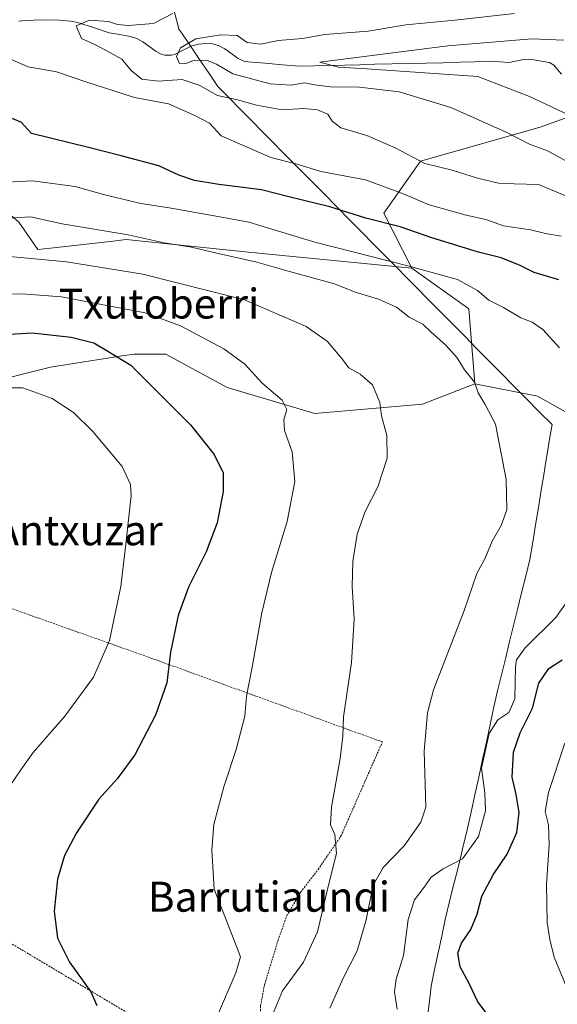
# Model space of a CAD drawing. Units: metres. Extents: x 579755 to 583177, y 4763598 to 4765952.
# Drawn here: x 581464 to 581608, y 4765431 to 4765694 of the extents above; entities that cross this region are included whole.
import ezdxf
from ezdxf.enums import TextEntityAlignment as Align

# ---------------------------------------------------------------- set-up
doc = ezdxf.new("R2010")
doc.units = ezdxf.units.M
doc.header["$MEASUREMENT"] = 0
doc.linetypes.add('TRAZOS', pattern=[0.75, 0.5, -0.25])
for name, color, linetype, lineweight in [('Alambrada', 19, 'TRAZOS', 0), ('Arbolado forestal CxS', 92, 'Continuous', 0), ('Corriente natural lineal', 142, 'Continuous', 13), ('Curva de nivel maestra', 36, 'Continuous', 30), ('Curva de nivel normal', 36, 'Continuous', 0), ('Entidad de ámbito territorial', 19, 'Continuous', 0), ('Entidad de ámbito territorial CxS', 92, 'Continuous', 0), ('Pastizal CxS', 92, 'Continuous', 0), ('Prado CxS', 92, 'Continuous', 0), ('Texto cartográfico', 19, 'Continuous', 0)]:
    doc.layers.add(name, color=color, linetype=linetype, lineweight=lineweight)
doc.styles.add('Arial', font='txt', dxfattribs={"height": 0.2})

# ---------------------------------------------------------------- blocks, each defined once
blk = doc.blocks.new('*U150')
at = {"layer": 'Prado CxS', "color": 92, "linetype": 'Continuous', "lineweight": 0}
blk.add_polyline3d([(581293.6747, 4765556.0513, 322.1018), (581346.7605, 4765582.5833, 314.503), (581358.4681, 4765595.3331, 307.5928), (581392.9535, 4765583.6499, 309.806), (581422.9967, 4765583.6493, 310.4787), (581454.0567, 4765596.6285, 305.5898), (581472.5591, 4765601.3161, 303.8411), (581491.7403, 4765604.2995, 300.2769), (581494.9293, 4765604.7955, 299.5706), (581503.3799, 4765604.7953, 298.09), (581519.7845, 4765595.8471, 296.8366), (581543.1481, 4765588.8871, 293.001), (581559.5531, 4765590.3783, 289.8952), (581571.9809, 4765591.3719, 287.6211), (581585.9791, 4765596.8403, 284.8583), (581602.6677, 4765593.5023, 283.0534), (581617.6881, 4765585.1579, 280.6948)], dxfattribs=at)
blk = doc.blocks.new('*U163')
at = {"layer": 'Arbolado forestal CxS', "color": 92, "linetype": 'Continuous', "lineweight": 0}
blk.add_polyline3d([(581696.6001, 4765708.5989, 256.5473), (581717.8027, 4765692.96, 247.4283), (581709.7773, 4765677.6741, 245.2359), (581677.0321, 4765677.6751, 245.679), (581632.8257, 4765676.0387, 253.303), (581603.3551, 4765665.3969, 258.814), (581571.4283, 4765656.3929, 265.9522), (581561.6045, 4765642.4767, 275.4232), (581569.0759, 4765627.7431, 281.6058), (581524.5669, 4765632.0869, 285.5968), (581492.7733, 4765635.3723, 287.4318), (581489.3429, 4765634.9841, 287.9809), (581472.5983, 4765633.0891, 290.3485), (581469.1541, 4765632.6993, 290.5913), (581464.1087, 4765640.0905, 287.3044), (581456.3203, 4765646.7243, 283.6947), (581441.9525, 4765655.1059, 280.6567), (581421.5975, 4765667.0803, 281.1304), (581401.2425, 4765673.0671, 276.7893), (581374.9007, 4765675.4621, 282.9733), (581355.7429, 4765675.4625, 288.1176), (581332.9931, 4765692.2261, 295.1554), (581313.8365, 4765704.2001, 298.5333)], dxfattribs=at)
blk = doc.blocks.new('*U208')
at = {"layer": 'Curva de nivel normal', "color": 36, "linetype": 'Continuous', "lineweight": 0}
blk.add_polyline3d([(581505.29, 4765695.82, 265), (581500.05, 4765693.18, 265), (581493.35, 4765692.61, 265), (581490.46, 4765692.86, 265), (581488.03, 4765693.7, 265), (581483.01, 4765694, 265), (581479.39, 4765692.51, 265), (581480.82, 4765689.17, 265), (581484.93, 4765687.22, 265), (581488.64, 4765685.27, 265), (581491.64, 4765683.59, 265), (581494.14, 4765680.57, 265), (581496.97, 4765678.24, 265), (581501.36, 4765677.75, 265), (581507.72, 4765678.19, 265), (581512.3, 4765676.7, 265), (581517.21, 4765673.92, 265), (581522.52, 4765672.75, 265), (581527.59, 4765671.3, 265), (581534.46, 4765670.1, 265), (581540.28, 4765670.42, 265), (581543.94, 4765670.11, 265), (581546.64, 4765668.9, 265), (581547.79, 4765667.08, 265), (581550.17, 4765665.3, 265), (581557.04, 4765663.18, 265), (581564.81, 4765659.85, 265), (581572.62, 4765655.76, 265), (581579.89, 4765653.93, 265), (581586.62, 4765651.81, 265), (581592.26, 4765650.5, 265), (581596.47, 4765650.3, 265), (581602.97, 4765650.14, 265), (581610.43, 4765647.02, 265)], dxfattribs=at)
blk = doc.blocks.new('*U234')
at = {"layer": 'Curva de nivel normal', "color": 36, "linetype": 'Continuous', "lineweight": 0}
for points in [[(581611.25, 4765433.7, 270), (581607.12, 4765443.59, 270), (581605.98, 4765448.36, 270), (581605.29, 4765452.9, 270), (581605.06, 4765463.11, 270), (581605.76, 4765473.7, 270), (581605.62, 4765478.99, 270), (581604.76, 4765482.54, 270), (581605.64, 4765487.59, 270), (581609.99, 4765500.77, 270)], [(581608.98, 4765636.34, 270), (581604.8, 4765637.02, 270), (581600.77, 4765638, 270), (581593.61, 4765639.03, 270), (581588.85, 4765640.75, 270), (581583.64, 4765641.92, 270), (581573.76, 4765644.7, 270), (581566.62, 4765647.68, 270), (581556.75, 4765651.34, 270), (581544.8, 4765653.62, 270), (581538.43, 4765655.56, 270), (581531.47, 4765657.3, 270), (581518.19, 4765663.1, 270), (581515.08, 4765666.52, 270), (581511.09, 4765668.58, 270), (581504.08, 4765671.69, 270), (581494.97, 4765673.38, 270), (581482.27, 4765677.42, 270), (581474.15, 4765680.23, 270), (581466.59, 4765681.53, 270), (581459.67, 4765684.62, 270)]]:
    blk.add_polyline3d(points, dxfattribs=at)
blk = doc.blocks.new('*U242')
at = {"layer": 'Curva de nivel normal', "color": 36, "linetype": 'Continuous', "lineweight": 0}
blk.add_polyline3d([(581596.55, 4765695.79, 260), (581580.61, 4765694.07, 260), (581567.47, 4765692.75, 260), (581557.47, 4765691.08, 260), (581545.89, 4765690.17, 260), (581539.92, 4765689.16, 260), (581533.4, 4765688.61, 260), (581528.75, 4765687.65, 260), (581525.08, 4765688.09, 260), (581522.42, 4765689.92, 260), (581518.08, 4765690.14, 260), (581511.42, 4765689.06, 260), (581507.29, 4765686.6, 260), (581506.25, 4765684.3, 260), (581506.96, 4765682.56, 260), (581508.75, 4765682.46, 260), (581511.08, 4765683.37, 260), (581514.42, 4765683.22, 260), (581516.88, 4765682.28, 260), (581521.28, 4765679.73, 260), (581531.22, 4765676.99, 260), (581536.75, 4765676.62, 260), (581540.42, 4765677.29, 260), (581543.08, 4765676.78, 260), (581547.42, 4765676.25, 260), (581555.16, 4765676.11, 260), (581565.71, 4765674.91, 260), (581579.49, 4765670.65, 260), (581594.35, 4765664.13, 260), (581600.56, 4765660.87, 260), (581605.33, 4765659.09, 260), (581610.45, 4765656.32, 260)], dxfattribs=at)
blk = doc.blocks.new('*U246')
at = {"layer": 'Curva de nivel normal', "color": 36, "linetype": 'Continuous', "lineweight": 0}
blk.add_polyline3d([(581517.16, 4765428.06, 295), (581522.08, 4765439.44, 295), (581523.29, 4765443.7, 295), (581521.53, 4765448.33, 295), (581516.26, 4765461.82, 295), (581515.63, 4765472.18, 295), (581516.22, 4765479.06, 295), (581518.84, 4765489.16, 295), (581522.19, 4765499.11, 295), (581524.45, 4765508.03, 295), (581524.96, 4765513.36, 295), (581526.46, 4765521.11, 295), (581529.02, 4765535.68, 295), (581531.61, 4765546.44, 295), (581535.77, 4765560.03, 295), (581537.82, 4765570.7, 295), (581537.14, 4765578.7, 295), (581535.1, 4765584.36, 295), (581534.88, 4765587.24, 295), (581535.7, 4765589.99, 295), (581534.5, 4765592.45, 295), (581529.09, 4765597.04, 295), (581524.48, 4765602.09, 295), (581518.9, 4765606.18, 295), (581507.34, 4765612.3, 295), (581497.83, 4765615.85, 295), (581475.48, 4765620.11, 295), (581464.95, 4765620.89, 295), (581454.85, 4765620.76, 295)], dxfattribs=at)
blk = doc.blocks.new('*U264')
at = {"layer": 'Curva de nivel normal', "color": 36, "linetype": 'Continuous', "lineweight": 0}
blk.add_polyline3d([(581460.98, 4765595.77, 305), (581465.16, 4765595.77, 305), (581473.02, 4765592.95, 305), (581478.69, 4765589.22, 305), (581483.84, 4765584.13, 305), (581491.68, 4765574.71, 305), (581493.96, 4765569.95, 305), (581494.08, 4765567.03, 305), (581492.69, 4765553.97, 305), (581491.39, 4765542.67, 305), (581488.32, 4765528.25, 305), (581484.01, 4765518.41, 305), (581476.38, 4765508.04, 305), (581467.92, 4765498.28, 305), (581464.66, 4765493.66, 305), (581461.96, 4765489.77, 305)], dxfattribs=at)
blk = doc.blocks.new('*U270')
at = {"layer": 'Curva de nivel normal', "color": 36, "linetype": 'Continuous', "lineweight": 0}
blk.add_polyline3d([(581530.97, 4765426.03, 290), (581534.53, 4765434.59, 290), (581540.14, 4765442.28, 290), (581543.86, 4765450.34, 290), (581546.77, 4765462.5, 290), (581549, 4765471.36, 290), (581548.52, 4765476.39, 290), (581547.4, 4765479, 290), (581547.68, 4765483.7, 290), (581549.97, 4765496.7, 290), (581550.64, 4765502.7, 290), (581550.86, 4765507.82, 290), (581553.03, 4765522.4, 290), (581553.67, 4765533.95, 290), (581553.16, 4765542.72, 290), (581553.31, 4765549.4, 290), (581554.51, 4765556.62, 290), (581556.62, 4765562.72, 290), (581560, 4765569.35, 290), (581562.55, 4765576.94, 290), (581562.42, 4765583.07, 290), (581561.02, 4765588.32, 290), (581560.54, 4765591.82, 290), (581558.62, 4765596.57, 290), (581555.34, 4765599.43, 290), (581552.28, 4765601.14, 290), (581550.28, 4765603.7, 290), (581546.54, 4765608.16, 290), (581540.91, 4765612.19, 290), (581524.36, 4765619.3, 290), (581497.23, 4765626.18, 290), (581476.88, 4765629.49, 290), (581459.74, 4765631.02, 290)], dxfattribs=at)
blk = doc.blocks.new('*U291')
at = {"layer": 'Curva de nivel maestra', "color": 36, "linetype": 'Continuous', "lineweight": 30}
blk.add_polyline3d([(581454.06, 4765609.69, 300), (581467.66, 4765610.5, 300), (581478.06, 4765609.34, 300), (581484.18, 4765607.78, 300), (581487.92, 4765605.56, 300), (581494, 4765601.79, 300), (581502.29, 4765593.58, 300), (581509.99, 4765585.9, 300), (581516.28, 4765577.92, 300), (581518.68, 4765573.03, 300), (581518.68, 4765568.03, 300), (581517.1, 4765559.65, 300), (581514.16, 4765551.92, 300), (581509.42, 4765542.48, 300), (581506.66, 4765534.94, 300), (581504.62, 4765525.16, 300), (581503.61, 4765516.94, 300), (581500.61, 4765508.28, 300), (581495.1, 4765497.69, 300), (581490.37, 4765491.28, 300), (581485.46, 4765485.82, 300), (581479.51, 4765476.86, 300), (581476.28, 4765470.82, 300), (581474.4, 4765464.44, 300), (581473.55, 4765455.91, 300), (581474.41, 4765448.67, 300), (581477.68, 4765442.25, 300), (581483.3, 4765434.36, 300), (581484.91, 4765430.7, 300)], dxfattribs=at)

msp = doc.modelspace()

# ---------------------------------------------------------------- linework, layer by layer
at = {"layer": 'Alambrada', "color": 19, "linetype": 'TRAZOS', "lineweight": 0}
for points in [[(581523.1401, 4765397.6101, 289.1932), (581528.2301, 4765411.2101, 288.2731), (581528.6701, 4765417.5301, 289.0152), (581528.7101, 4765424.0101, 289.902), (581528.6701, 4765430.5701, 291.0171), (581529.7501, 4765436.2501, 291.6363), (581533.3501, 4765448.0801, 293.0181), (581535.6701, 4765454.6401, 293.2085), (581539.3901, 4765460.9701, 292.2886), (581544.0701, 4765467.0501, 290.808), (581550.2301, 4765476.0901, 289.7122), (581561.2301, 4765501.1301, 287.7422), (581500.5901, 4765523.1301, 300.8323), (581459.1901, 4765537.8401, 310.141)], [(581430.5501, 4765464.5001, 308.9057), (581461.0601, 4765447.8501, 302.8095), (581497.7101, 4765426.0101, 298.4463), (581518.7501, 4765408.1601, 291.6711), (581523.1401, 4765397.6101, 289.1932)]]:
    msp.add_polyline3d(points, dxfattribs=at)
at = {"layer": 'Arbolado forestal CxS', "color": 92, "linetype": 'Continuous', "lineweight": 0}
for points in [[(581569.0759, 4765627.7431, 281.60582), (581524.5669, 4765632.0869, 285.59683), (581492.7733, 4765635.3723, 287.43175), (581489.3429, 4765634.9841, 287.98091), (581472.5983, 4765633.0891, 290.34846), (581469.1541, 4765632.6993, 290.59126), (581464.1087, 4765640.0905, 287.30437), (581456.3203, 4765646.7243, 283.69472), (581441.9525, 4765655.1059, 280.65675), (581421.5975, 4765667.0803, 281.13041), (581401.2425, 4765673.0671, 276.78934), (581374.9007, 4765675.4621, 282.97326), (581355.7429, 4765675.4625, 288.11762), (581332.9931, 4765692.2261, 295.15541), (581313.8365, 4765704.2001, 298.53329), (581295.8759, 4765714.9765, 304.88596)], [(581717.8027, 4765692.96, 247.42831), (581709.7773, 4765677.6741, 245.23592), (581677.0321, 4765677.6751, 245.679), (581632.8257, 4765676.0387, 253.30298), (581603.3551, 4765665.3969, 258.81399), (581571.4283, 4765656.3929, 265.95216), (581561.6045, 4765642.4767, 275.42315), (581569.0759, 4765627.7431, 281.60582)], [(581717.8027, 4765692.96, 247.42831), (581709.7773, 4765677.6741, 245.23592), (581677.0321, 4765677.6751, 245.679), (581632.8257, 4765676.0387, 253.30298), (581603.3551, 4765665.3969, 258.81399), (581571.4283, 4765656.3929, 265.95216), (581561.6045, 4765642.4767, 275.42315), (581569.0759, 4765627.7431, 281.60582)], [(581617.6881, 4765585.1579, 280.69484), (581602.6677, 4765593.5023, 283.05344), (581585.9791, 4765596.8403, 284.85831), (581584.3107, 4765616.8671, 282.16905), (581569.0759, 4765627.7431, 281.60582), (581561.6045, 4765642.4767, 275.42315), (581571.4283, 4765656.3929, 265.95216), (581603.3551, 4765665.3969, 258.81399), (581632.8257, 4765676.0387, 253.30298)], [(581569.0759, 4765627.7431, 281.60582), (581584.3107, 4765616.8671, 282.16905), (581585.9791, 4765596.8403, 284.85831)], [(581617.6881, 4765585.1579, 280.69484), (581602.6677, 4765593.5023, 283.05344), (581585.9791, 4765596.8403, 284.85831)]]:
    msp.add_polyline3d(points, dxfattribs=at)
at = {"layer": 'Corriente natural lineal', "color": 142, "linetype": 'Continuous', "lineweight": 13}
msp.add_polyline3d([(581464.1101, 4765693.7349, 268.7142), (581466.0202, 4765693.949, 268.4323), (581469.9829, 4765694.0832, 267.7468), (581474.9748, 4765694.0259, 266.4618), (581477.8947, 4765693.798, 265.6859), (581479.7494, 4765693.4296, 265.2363), (581484.01595, 4765692.0478, 264.7293), (581488.2825, 4765690.666, 264.2918), (581491.0846, 4765690.16575, 264.0686), (581493.8867, 4765689.6655, 264.0964), (581495.6689, 4765689.1193, 264.1504), (581497.205, 4765688.2587, 264.0942), (581500.8018, 4765685.6361, 263.1763), (581502.3017, 4765684.8909, 262.4576), (581503.1419, 4765684.6873, 262.0839), (581504.8644, 4765684.6815, 261.4226), (581505.7132, 4765684.874, 261.1018), (581508.021, 4765686.03795, 260.3814), (581510.3288, 4765687.2019, 259.6808), (581512.1266, 4765687.6582, 259.3147), (581514.0007, 4765687.7989, 259.3567), (581515.8695, 4765687.6654, 259.41), (581517.6491, 4765687.1921, 259.2391), (581519.1818, 4765686.355, 259.0131), (581522.7465, 4765683.7774, 258.4614), (581524.2146, 4765683.0862, 258.1677), (581525.3068, 4765682.9079, 257.9252), (581529.9133, 4765682.50843, 257.29), (581534.5198, 4765682.10897, 257.2774), (581539.1263, 4765681.7095, 257.3231), (581543.14798, 4765681.81532, 256.5909), (581547.16966, 4765681.92114, 255.5061), (581551.19134, 4765682.02696, 255.2752), (581555.21302, 4765682.13278, 255.3934), (581559.2347, 4765682.2386, 255.6252), (581563.78554, 4765682.34444, 255.2554), (581568.33638, 4765682.45028, 254.5424), (581572.88722, 4765682.55612, 254.288), (581577.43806, 4765682.66196, 253.8248), (581581.9889, 4765682.7678, 253.0375), (581585.97615, 4765682.9406, 252.0363), (581589.9634, 4765683.1134, 251.9112), (581592.51945, 4765682.9213, 251.901), (581595.0755, 4765682.7292, 251.6577), (581598.9549, 4765683.4986, 251.3064), (581600.3546, 4765683.5808, 251.2939), (581601.7175, 4765683.4756, 251.2069), (581605.2228, 4765682.8425, 251.0789), (581605.8476, 4765682.6823, 251.0356), (581607.0083, 4765681.9619, 251.0163), (581609.1075, 4765679.6081, 250.6976)], dxfattribs=at)
at = {"layer": 'Curva de nivel maestra', "color": 36, "linetype": 'Continuous', "lineweight": 30}
for points in [[(581608.42, 4765624.65, 275), (581601.75, 4765626.6, 275), (581598.05, 4765628.47, 275), (581592.99, 4765630.48, 275), (581586.91, 4765632.06, 275), (581574.44, 4765635.84, 275), (581565.96, 4765638.77, 275), (581556.84, 4765641.12, 275), (581547.19, 4765644.14, 275), (581536.28, 4765646.85, 275), (581528.94, 4765648.69, 275), (581517.53, 4765650.09, 275), (581511.06, 4765651.22, 275), (581506.85, 4765652.59, 275), (581501.52, 4765655.08, 275), (581491.48, 4765657.77, 275), (581482.75, 4765660.03, 275), (581467.45, 4765663.73, 275), (581464.74, 4765666.8, 275), (581455.79, 4765670.24, 275)], [(581589.28, 4765428.36, 275), (581586.78, 4765431.64, 275), (581584.46, 4765436.6, 275), (581582.04, 4765441.01, 275), (581581.36, 4765444.7, 275), (581582.36, 4765447.36, 275), (581584.84, 4765451.03, 275), (581586.54, 4765455.14, 275), (581587.83, 4765459.91, 275), (581590.86, 4765465.64, 275), (581594.55, 4765471.17, 275), (581597.14, 4765476.9, 275), (581597.75, 4765482.24, 275), (581597, 4765487.13, 275), (581595.94, 4765491.76, 275), (581596.29, 4765498.36, 275), (581598.04, 4765503.55, 275), (581601.31, 4765510.18, 275), (581603.08, 4765516.8, 275), (581605.67, 4765520.78, 275), (581609.29, 4765523.1, 275)]]:
    msp.add_polyline3d(points, dxfattribs=at)
at = {"layer": 'Curva de nivel normal', "color": 36, "linetype": 'Continuous', "lineweight": 0}
for points in [[(581609.74, 4765688.69, 255), (581601.18, 4765689.03, 255), (581578.75, 4765687.2, 255), (581544.51, 4765682.79, 255), (581549.54, 4765681.49, 255), (581557.1, 4765681.04, 255), (581586.75, 4765678.98, 255), (581600.52, 4765673.65, 255), (581612.47, 4765667.98, 255)], [(581608.55, 4765606.5, 280), (581604.08, 4765611.36, 280), (581601.25, 4765613.34, 280), (581598.26, 4765614.48, 280), (581593.58, 4765617.24, 280), (581589.71, 4765619.23, 280), (581586.64, 4765621.81, 280), (581581.31, 4765624.71, 280), (581576.78, 4765625.96, 280), (581568.08, 4765628.41, 280), (581543.19, 4765634.73, 280), (581525.53, 4765640.03, 280), (581516.81, 4765641.65, 280), (581504.31, 4765643.92, 280), (581496.72, 4765645, 280), (581486.7, 4765647.41, 280), (581479.18, 4765649.6, 280), (581467.75, 4765651.13, 280), (581459.08, 4765650.63, 280)], [(581547.23, 4765429.94, 285), (581550.74, 4765438, 285), (581554.48, 4765445.27, 285), (581556.94, 4765453.55, 285), (581558.8, 4765462.82, 285), (581561.42, 4765467.62, 285), (581567.08, 4765473.33, 285), (581571.54, 4765479.65, 285), (581572.88, 4765483.74, 285), (581572.38, 4765498.65, 285), (581573.25, 4765508.94, 285), (581574.92, 4765515.03, 285), (581583.01, 4765536.03, 285), (581586.49, 4765546.13, 285), (581588.62, 4765550.1, 285), (581590.54, 4765554.8, 285), (581592.98, 4765558.97, 285), (581594.53, 4765563.14, 285), (581594.31, 4765571.31, 285), (581591.46, 4765586.03, 285), (581588.72, 4765591.31, 285), (581586.79, 4765594.47, 285), (581585.81, 4765597.26, 285), (581583.15, 4765600.62, 285), (581581.19, 4765603.79, 285), (581578.22, 4765607.15, 285), (581574.26, 4765610.67, 285), (581572.01, 4765612.82, 285), (581568.42, 4765614.7, 285), (581565, 4765617.35, 285), (581560.23, 4765619.45, 285), (581553.99, 4765621.37, 285), (581548.48, 4765623.57, 285), (581536.45, 4765626.86, 285), (581527.7, 4765629.34, 285), (581517.02, 4765631.73, 285), (581510.23, 4765633.41, 285), (581502.97, 4765634.55, 285), (581493.3, 4765636.62, 285), (581475.64, 4765639.64, 285), (581467.18, 4765641.43, 285), (581461.39, 4765641.13, 285)], [(581565.16, 4765429.69, 280), (581564.46, 4765434.36, 280), (581564.95, 4765437.7, 280), (581566.88, 4765444.03, 280), (581568.12, 4765453.7, 280), (581569.79, 4765458.94, 280), (581572.4, 4765462.34, 280), (581574.25, 4765464.99, 280), (581577.5, 4765467.22, 280), (581582.66, 4765469.85, 280), (581586.92, 4765475.84, 280), (581588.76, 4765482.71, 280), (581588.58, 4765487.52, 280), (581587.75, 4765494.15, 280), (581589.79, 4765503.39, 280), (581592.09, 4765507.03, 280), (581595.02, 4765509.03, 280), (581596.61, 4765512.66, 280), (581596.77, 4765521.2, 280), (581597.03, 4765523.11, 280), (581599.36, 4765526.32, 280), (581607.6, 4765534.36, 280), (581612.72, 4765541.71, 280)]]:
    msp.add_polyline3d(points, dxfattribs=at)
at = {"layer": 'Entidad de ámbito territorial', "color": 19, "linetype": 'Continuous', "lineweight": 0}
msp.add_polyline3d([(581505.62, 4765696.4267, 264.9942), (581506.5, 4765693.1, 264.1919), (581506.88, 4765691.67, 262.9843), (581507.66, 4765690.53, 261.8776), (581509.68, 4765687.54, 259.8239), (581512.22, 4765683.7867, 259.7443), (581514.76, 4765680.0333, 261.5039), (581517.3, 4765676.28, 262.9114), (581520.2575, 4765673.285, 265.133), (581523.215, 4765670.29, 266.7261), (581526.1725, 4765667.295, 267.3741), (581529.13, 4765664.3, 268.0991), (581531.62, 4765661.78, 268.7349), (581535.1067, 4765658.2517, 269.1737), (581538.5933, 4765654.7233, 270.3152), (581542.08, 4765651.195, 271.4811), (581545.5667, 4765647.6667, 273.1512), (581549.0533, 4765644.1383, 274.5533), (581552.54, 4765640.61, 275.7766), (581555.68, 4765637.43, 276.8359), (581558.82, 4765634.25, 278.0252), (581561.96, 4765631.07, 279.1546), (581565.1, 4765627.89, 280.3291), (581567.625, 4765625.335, 281.2553), (581570.15, 4765622.78, 281.9371), (581573.4189, 4765619.4711, 282.5128), (581576.6878, 4765616.1622, 282.8746), (581579.9567, 4765612.8533, 283.2493), (581583.2256, 4765609.5444, 283.6266), (581586.4944, 4765606.2356, 283.6668), (581589.7633, 4765602.9267, 283.5673), (581593.0322, 4765599.6178, 283.5237), (581596.3011, 4765596.3089, 283.5388), (581599.57, 4765593, 283.5766), (581603.065, 4765589.465, 283.1959), (581606.56, 4765585.93, 282.8445), (581605.92, 4765582.02, 282.9143), (581605.28, 4765578.11, 283.0225), (581604.865, 4765575.585, 283.2136), (581604.45, 4765573.06, 283.369), (581603.692, 4765568.434, 283.5135), (581602.934, 4765563.808, 283.7809), (581602.176, 4765559.182, 283.7426), (581601.418, 4765554.556, 283.668), (581600.66, 4765549.93, 283.4557), (581599.5567, 4765545.4567, 283.2974), (581598.4533, 4765540.9833, 282.9315), (581597.35, 4765536.51, 282.3145), (581596.296, 4765532.244, 281.8437), (581595.242, 4765527.978, 281.479), (581594.188, 4765523.712, 281.2398), (581593.134, 4765519.446, 281.1647), (581592.08, 4765515.18, 281.1825), (581591.0587, 4765510.4875, 280.6938), (581590.0375, 4765505.795, 280.0956), (581589.0162, 4765501.1025, 279.7093), (581587.995, 4765496.41, 279.789), (581586.9737, 4765491.7175, 280.4549), (581585.9525, 4765487.025, 281.3616), (581584.9312, 4765482.3325, 282.0204), (581583.91, 4765477.64, 282.0015), (581583.55, 4765476.16, 281.7384), (581582.955, 4765473.73, 281.29), (581582.36, 4765471.3, 280.4826), (581581.2775, 4765466.9025, 278.9934), (581580.195, 4765462.505, 277.8275), (581579.1125, 4765458.1075, 277.4774), (581578.03, 4765453.71, 277.4211), (581577.0875, 4765449.255, 277.1234), (581576.145, 4765444.8, 276.8294), (581575.2025, 4765440.345, 276.8842), (581574.26, 4765435.89, 277.3527), (581573.97, 4765433.43, 277.6014), (581573.465, 4765428.995, 277.8443)], dxfattribs=at)
msp.add_polyline3d([(581505.62, 4765696.4267, 264.9942), (581506.5, 4765693.1, 264.1919), (581506.88, 4765691.67, 262.9843), (581507.66, 4765690.53, 261.8776), (581509.68, 4765687.54, 259.8239), (581512.22, 4765683.7867, 259.7443), (581514.76, 4765680.0333, 261.5039), (581517.3, 4765676.28, 262.9114), (581520.2575, 4765673.285, 265.133), (581523.215, 4765670.29, 266.7261), (581526.1725, 4765667.295, 267.3741), (581529.13, 4765664.3, 268.0991), (581531.62, 4765661.78, 268.7349), (581535.1067, 4765658.2517, 269.1737), (581538.5933, 4765654.7233, 270.3152), (581542.08, 4765651.195, 271.4811), (581545.5667, 4765647.6667, 273.1512), (581549.0533, 4765644.1383, 274.5533), (581552.54, 4765640.61, 275.7766), (581555.68, 4765637.43, 276.8359), (581558.82, 4765634.25, 278.0252), (581561.96, 4765631.07, 279.1546), (581565.1, 4765627.89, 280.3291), (581567.625, 4765625.335, 281.2553), (581570.15, 4765622.78, 281.9371), (581573.4189, 4765619.4711, 282.5128), (581576.6878, 4765616.1622, 282.8746), (581579.9567, 4765612.8533, 283.2493), (581583.2256, 4765609.5444, 283.6266), (581586.4944, 4765606.2356, 283.6668), (581589.7633, 4765602.9267, 283.5673), (581593.0322, 4765599.6178, 283.5237), (581596.3011, 4765596.3089, 283.5388), (581599.57, 4765593, 283.5766), (581603.065, 4765589.465, 283.1959), (581606.56, 4765585.93, 282.8445), (581605.92, 4765582.02, 282.9143), (581605.28, 4765578.11, 283.0225), (581604.865, 4765575.585, 283.2136), (581604.45, 4765573.06, 283.369), (581603.692, 4765568.434, 283.5135), (581602.934, 4765563.808, 283.7809), (581602.176, 4765559.182, 283.7426), (581601.418, 4765554.556, 283.668), (581600.66, 4765549.93, 283.4557), (581599.5567, 4765545.4567, 283.2974), (581598.4533, 4765540.9833, 282.9315), (581597.35, 4765536.51, 282.3145), (581596.296, 4765532.244, 281.8437), (581595.242, 4765527.978, 281.479), (581594.188, 4765523.712, 281.2398), (581593.134, 4765519.446, 281.1647), (581592.08, 4765515.18, 281.1825), (581591.0587, 4765510.4875, 280.6938), (581590.0375, 4765505.795, 280.0956), (581589.0162, 4765501.1025, 279.7093), (581587.995, 4765496.41, 279.789), (581586.9737, 4765491.7175, 280.4549), (581585.9525, 4765487.025, 281.3616), (581584.9312, 4765482.3325, 282.0204), (581583.91, 4765477.64, 282.0015), (581583.55, 4765476.16, 281.7384), (581582.955, 4765473.73, 281.29), (581582.36, 4765471.3, 280.4826), (581581.2775, 4765466.9025, 278.9934), (581580.195, 4765462.505, 277.8275), (581579.1125, 4765458.1075, 277.4774), (581578.03, 4765453.71, 277.4211), (581577.0875, 4765449.255, 277.1234), (581576.145, 4765444.8, 276.8294), (581575.2025, 4765440.345, 276.8842), (581574.26, 4765435.89, 277.3527), (581573.97, 4765433.43, 277.6014), (581573.465, 4765428.995, 277.8443)], dxfattribs=at)
at = {"layer": 'Entidad de ámbito territorial CxS', "color": 92, "linetype": 'Continuous', "lineweight": 0}
for points in [[(581505.62, 4765696.4267, 264.9942), (581506.5, 4765693.1, 264.1919), (581506.88, 4765691.67, 262.9843), (581507.66, 4765690.53, 261.8776), (581509.68, 4765687.54, 259.8239), (581512.22, 4765683.7867, 259.7443), (581514.76, 4765680.0333, 261.5039), (581517.3, 4765676.28, 262.9114), (581520.2575, 4765673.285, 265.133), (581523.215, 4765670.29, 266.7261), (581526.1725, 4765667.295, 267.3741), (581529.13, 4765664.3, 268.0991), (581531.62, 4765661.78, 268.7349), (581535.1067, 4765658.2517, 269.1737), (581538.5933, 4765654.7233, 270.3152), (581542.08, 4765651.195, 271.4811), (581545.5667, 4765647.6667, 273.1512), (581549.0533, 4765644.1383, 274.5533), (581552.54, 4765640.61, 275.7766), (581555.68, 4765637.43, 276.8359), (581558.82, 4765634.25, 278.0252), (581561.96, 4765631.07, 279.1546), (581565.1, 4765627.89, 280.3291), (581567.625, 4765625.335, 281.2553), (581570.15, 4765622.78, 281.9371), (581573.4189, 4765619.4711, 282.5128), (581576.6878, 4765616.1622, 282.8746), (581579.9567, 4765612.8533, 283.2493), (581583.2256, 4765609.5444, 283.6266), (581586.4944, 4765606.2356, 283.6668), (581589.7633, 4765602.9267, 283.5673), (581593.0322, 4765599.6178, 283.5237), (581596.3011, 4765596.3089, 283.5388), (581599.57, 4765593, 283.5766), (581603.065, 4765589.465, 283.1959), (581606.56, 4765585.93, 282.8445), (581605.92, 4765582.02, 282.9143), (581605.28, 4765578.11, 283.0225), (581604.865, 4765575.585, 283.2136), (581604.45, 4765573.06, 283.369), (581603.692, 4765568.434, 283.5135), (581602.934, 4765563.808, 283.7809), (581602.176, 4765559.182, 283.7426), (581601.418, 4765554.556, 283.668), (581600.66, 4765549.93, 283.4557), (581599.5567, 4765545.4567, 283.2974), (581598.4533, 4765540.9833, 282.9315), (581597.35, 4765536.51, 282.3145), (581596.296, 4765532.244, 281.8437), (581595.242, 4765527.978, 281.479), (581594.188, 4765523.712, 281.2398), (581593.134, 4765519.446, 281.1647), (581592.08, 4765515.18, 281.1825), (581591.0587, 4765510.4875, 280.6938), (581590.0375, 4765505.795, 280.0956), (581589.0162, 4765501.1025, 279.7093), (581587.995, 4765496.41, 279.789), (581586.9737, 4765491.7175, 280.4549), (581585.9525, 4765487.025, 281.3616), (581584.9312, 4765482.3325, 282.0204), (581583.91, 4765477.64, 282.0015), (581583.55, 4765476.16, 281.7384), (581582.955, 4765473.73, 281.29), (581582.36, 4765471.3, 280.4826), (581581.2775, 4765466.9025, 278.9934), (581580.195, 4765462.505, 277.8275), (581579.1125, 4765458.1075, 277.4774), (581578.03, 4765453.71, 277.4211), (581577.0875, 4765449.255, 277.1234), (581576.145, 4765444.8, 276.8294), (581575.2025, 4765440.345, 276.8842), (581574.26, 4765435.89, 277.3527), (581573.97, 4765433.43, 277.6014), (581573.465, 4765428.995, 277.8443)], [(581573.465, 4765428.995, 277.8443), (581573.97, 4765433.43, 277.6014), (581574.26, 4765435.89, 277.3527), (581575.2025, 4765440.345, 276.8842), (581576.145, 4765444.8, 276.8294), (581577.0875, 4765449.255, 277.1234), (581578.03, 4765453.71, 277.4211), (581579.1125, 4765458.1075, 277.4774), (581580.195, 4765462.505, 277.8275), (581581.2775, 4765466.9025, 278.9934), (581582.36, 4765471.3, 280.4826), (581582.955, 4765473.73, 281.29), (581583.55, 4765476.16, 281.7384), (581583.91, 4765477.64, 282.0015), (581584.9312, 4765482.3325, 282.0204), (581585.9525, 4765487.025, 281.3616), (581586.9737, 4765491.7175, 280.4549), (581587.995, 4765496.41, 279.789), (581589.0162, 4765501.1025, 279.7093), (581590.0375, 4765505.795, 280.0956), (581591.0587, 4765510.4875, 280.6938), (581592.08, 4765515.18, 281.1825), (581593.134, 4765519.446, 281.1647), (581594.188, 4765523.712, 281.2398), (581595.242, 4765527.978, 281.479), (581596.296, 4765532.244, 281.8437), (581597.35, 4765536.51, 282.3145), (581598.4533, 4765540.9833, 282.9315), (581599.5567, 4765545.4567, 283.2974), (581600.66, 4765549.93, 283.4557), (581601.418, 4765554.556, 283.668), (581602.176, 4765559.182, 283.7426), (581602.934, 4765563.808, 283.7809), (581603.692, 4765568.434, 283.5135), (581604.45, 4765573.06, 283.369), (581604.865, 4765575.585, 283.2136), (581605.28, 4765578.11, 283.0225), (581605.92, 4765582.02, 282.9143), (581606.56, 4765585.93, 282.8445), (581603.065, 4765589.465, 283.1959), (581599.57, 4765593, 283.5766), (581596.3011, 4765596.3089, 283.5388), (581593.0322, 4765599.6178, 283.5237), (581589.7633, 4765602.9267, 283.5673), (581586.4944, 4765606.2356, 283.6668), (581583.2256, 4765609.5444, 283.6266), (581579.9567, 4765612.8533, 283.2493), (581576.6878, 4765616.1622, 282.8746), (581573.4189, 4765619.4711, 282.5128), (581570.15, 4765622.78, 281.9371), (581567.625, 4765625.335, 281.2553), (581565.1, 4765627.89, 280.3291), (581561.96, 4765631.07, 279.1546), (581558.82, 4765634.25, 278.0252), (581555.68, 4765637.43, 276.8359), (581552.54, 4765640.61, 275.7766), (581549.0533, 4765644.1383, 274.5533), (581545.5667, 4765647.6667, 273.1512), (581542.08, 4765651.195, 271.4811), (581538.5933, 4765654.7233, 270.3152), (581535.1067, 4765658.2517, 269.1737), (581531.62, 4765661.78, 268.7349), (581529.13, 4765664.3, 268.0991), (581526.1725, 4765667.295, 267.3741), (581523.215, 4765670.29, 266.7261), (581520.2575, 4765673.285, 265.133), (581517.3, 4765676.28, 262.9114), (581514.76, 4765680.0333, 261.5039), (581512.22, 4765683.7867, 259.7443), (581509.68, 4765687.54, 259.8239), (581507.66, 4765690.53, 261.8776), (581506.88, 4765691.67, 262.9843), (581506.5, 4765693.1, 264.1919), (581505.62, 4765696.4267, 264.9942)]]:
    msp.add_polyline3d(points, dxfattribs=at)
at = {"layer": 'Pastizal CxS', "color": 92, "linetype": 'Continuous', "lineweight": 0}
for points in [[(581569.0759, 4765627.7431, 281.60582), (581524.5669, 4765632.0869, 285.59683), (581492.7733, 4765635.3723, 287.43175), (581489.3429, 4765634.9841, 287.98091), (581472.5983, 4765633.0891, 290.34846), (581469.1541, 4765632.6993, 290.59126), (581464.1087, 4765640.0905, 287.30437), (581456.3203, 4765646.7243, 283.69472), (581441.9525, 4765655.1059, 280.65675), (581421.5975, 4765667.0803, 281.13041), (581401.2425, 4765673.0671, 276.78934), (581374.9007, 4765675.4621, 282.97326), (581355.7429, 4765675.4625, 288.11762), (581332.9931, 4765692.2261, 295.15541), (581313.8365, 4765704.2001, 298.53329), (581295.8759, 4765714.9765, 304.88596)], [(581464.1087, 4765640.0905, 287.30437), (581469.1541, 4765632.6993, 290.59126), (581472.5983, 4765633.0891, 290.34846), (581489.3429, 4765634.9841, 287.98091), (581492.7733, 4765635.3723, 287.43175), (581524.5669, 4765632.0869, 285.59683), (581569.0759, 4765627.7431, 281.60582), (581584.3107, 4765616.8671, 282.16905), (581585.9791, 4765596.8403, 284.85831), (581571.9809, 4765591.3719, 287.62107), (581559.5531, 4765590.3783, 289.8952), (581543.1481, 4765588.8871, 293.00103), (581519.7845, 4765595.8471, 296.83657), (581503.3799, 4765604.7953, 298.09005), (581494.9293, 4765604.7955, 299.57063), (581491.7403, 4765604.2995, 300.27694), (581472.5591, 4765601.3161, 303.84111), (581454.0567, 4765596.6285, 305.5898)], [(581569.0759, 4765627.7431, 281.60582), (581584.3107, 4765616.8671, 282.16905), (581585.9791, 4765596.8403, 284.85831)], [(581358.4681, 4765595.3331, 307.59284), (581392.9535, 4765583.6499, 309.80596), (581422.9967, 4765583.6493, 310.47873), (581454.0567, 4765596.6285, 305.5898), (581472.5591, 4765601.3161, 303.84111), (581491.7403, 4765604.2995, 300.27694), (581494.9293, 4765604.7955, 299.57063), (581503.3799, 4765604.7953, 298.09005), (581519.7845, 4765595.8471, 296.83657), (581543.1481, 4765588.8871, 293.00103), (581559.5531, 4765590.3783, 289.8952), (581571.9809, 4765591.3719, 287.62107), (581585.9791, 4765596.8403, 284.85831)]]:
    msp.add_polyline3d(points, dxfattribs=at)
at = {"layer": 'Prado CxS', "color": 92, "linetype": 'Continuous', "lineweight": 0}
for points in [[(581358.4681, 4765595.3331, 307.59284), (581392.9535, 4765583.6499, 309.80596), (581422.9967, 4765583.6493, 310.47873), (581454.0567, 4765596.6285, 305.5898), (581472.5591, 4765601.3161, 303.84111), (581491.7403, 4765604.2995, 300.27694), (581494.9293, 4765604.7955, 299.57063), (581503.3799, 4765604.7953, 298.09005), (581519.7845, 4765595.8471, 296.83657), (581543.1481, 4765588.8871, 293.00103), (581559.5531, 4765590.3783, 289.8952), (581571.9809, 4765591.3719, 287.62107), (581585.9791, 4765596.8403, 284.85831)], [(581617.6881, 4765585.1579, 280.69484), (581602.6677, 4765593.5023, 283.05344), (581585.9791, 4765596.8403, 284.85831)]]:
    msp.add_polyline3d(points, dxfattribs=at)

# ---------------------------------------------------------------- block references
at = {"layer": 'Arbolado forestal CxS', "color": 92, "linetype": 'Continuous', "lineweight": 0}
msp.add_blockref('*U163', (0, 0), dxfattribs=at)
at = {"layer": 'Curva de nivel maestra', "color": 36, "linetype": 'Continuous', "lineweight": 30}
msp.add_blockref('*U291', (0, 0), dxfattribs=at)
at = {"layer": 'Curva de nivel normal', "color": 36, "linetype": 'Continuous', "lineweight": 0}
for name in ['*U234', '*U208', '*U242', '*U246', '*U270', '*U264']:
    msp.add_blockref(name, (0, 0), dxfattribs=at)
at = {"layer": 'Prado CxS', "color": 92, "linetype": 'Continuous', "lineweight": 0}
msp.add_blockref('*U150', (0, 0), dxfattribs=at)

# ---------------------------------------------------------------- texts
at = {"layer": 'Texto cartográfico', "color": 19, "linetype": 'Continuous', "lineweight": 0, "style": 'Arial'}
for s, p in [('Txutoberri', (581501.5463, 4765618.27015)), ('Antxuzar', (581480.04245, 4765557.68015)), ('Barrutiaundi', (581530.91695, 4765459.77015))]:
    msp.add_text(s, height=8, dxfattribs=at).set_placement(p, align=Align.MIDDLE_CENTER)

doc.saveas('drawing.dxf')
